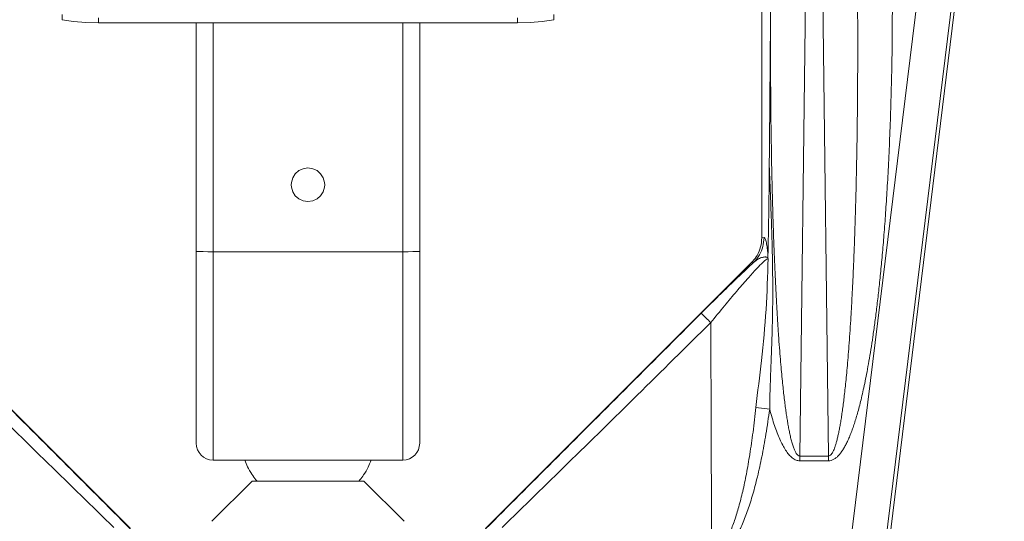
# Model space of a CAD drawing. Extents: x -6.9 to 20.5, y 33.8 to 54.3.
# Drawn here: x -2 to -1.1, y 40.4 to 40.8 of the extents above; entities that cross this region are included whole.
import ezdxf

# ---------------------------------------------------------------- set-up
doc = ezdxf.new("R2010")
doc.units = 0
doc.header["$LTSCALE"] = 0.3
doc.header["$MEASUREMENT"] = 0
doc.layers.get('0').update_dxf_attribs({"linetype": 'CONTINUOUS'})

msp = doc.modelspace()

# ---------------------------------------------------------------- linework, layer by layer
at = {"color": 7, "lineweight": 20}
for p, q in [((-1.25446, 40.33917), (-1.14907, 41.19748)), ((-1.3544, 41.18054), (-1.3544, 40.66086)), ((-1.28245, 40.37581), (-1.18305, 41.18535)), ((-1.25323, 40.37223), (-1.15532, 41.16969)), ((-1.31418, 41.11979), (-1.3221, 40.4761)), ((-1.29804, 40.4761), (-1.30596, 41.11979)), ((-1.94662, 40.85017), (-1.94662, 40.8457)), ((-1.93696, 40.84417), (-1.94662, 40.8457)), ((-1.92662, 40.84324), (-1.93696, 40.84417)), ((-1.91588, 40.84739), (-1.91588, 40.84292)), ((-1.56126, 40.84739), (-1.56126, 40.84292)), ((-1.54018, 40.84417), (-1.55053, 40.84324)), ((-1.53053, 40.8457), (-1.54018, 40.84417)), ((-1.53053, 40.85017), (-1.53053, 40.8457)), ((-1.91588, 40.84292), (-1.92662, 40.84324)), ((-1.56126, 40.84292), (-1.91588, 40.84292)), ((-1.83314, 40.48693), (-1.83314, 40.84292)), ((-1.81895, 40.47274), (-1.81895, 40.84292)), ((-1.65819, 40.84292), (-1.65819, 40.47274)), ((-1.64401, 40.84292), (-1.64401, 40.48693)), ((-1.55053, 40.84324), (-1.56126, 40.84292)), ((-1.74624, 40.71783), (-1.74257, 40.71951)), ((-1.74257, 40.71951), (-1.73857, 40.72008)), ((-1.73857, 40.72008), (-1.73457, 40.71951)), ((-1.73457, 40.71951), (-1.7309, 40.71783)), ((-1.75261, 40.70792), (-1.75147, 40.71179)), ((-1.75147, 40.71179), (-1.74929, 40.71519)), ((-1.74929, 40.71519), (-1.74624, 40.71783)), ((-1.7309, 40.71783), (-1.72785, 40.71519)), ((-1.72785, 40.71519), (-1.72567, 40.71179)), ((-1.72567, 40.71179), (-1.72453, 40.70792)), ((-1.75275, 40.7059), (-1.75261, 40.70792)), ((-1.75261, 40.70388), (-1.75275, 40.7059)), ((-1.75147, 40.70001), (-1.75261, 40.70388)), ((-1.72453, 40.70388), (-1.72567, 40.70001)), ((-1.72453, 40.70792), (-1.72439, 40.7059)), ((-1.72439, 40.7059), (-1.72453, 40.70388)), ((-1.74929, 40.69661), (-1.75147, 40.70001)), ((-1.74624, 40.69397), (-1.74929, 40.69661)), ((-1.74257, 40.69229), (-1.74624, 40.69397)), ((-1.7309, 40.69397), (-1.73457, 40.69229)), ((-1.72785, 40.69661), (-1.7309, 40.69397)), ((-1.72567, 40.70001), (-1.72785, 40.69661)), ((-1.73857, 40.69172), (-1.74257, 40.69229)), ((-1.73457, 40.69229), (-1.73857, 40.69172)), ((-1.35247, 40.66115), (-1.3544, 40.66086)), ((-1.83314, 40.64943), (-1.83244, 40.64935)), ((-1.83244, 40.64935), (-1.83043, 40.64928)), ((-1.83043, 40.64928), (-1.82729, 40.64922)), ((-1.82729, 40.64922), (-1.82334, 40.64918)), ((-1.82334, 40.64918), (-1.81895, 40.64917)), ((-1.81895, 40.64917), (-1.65381, 40.64918)), ((-1.64985, 40.64922), (-1.65381, 40.64918)), ((-1.64671, 40.64928), (-1.64985, 40.64922)), ((-1.6447, 40.64935), (-1.64671, 40.64928)), ((-1.64401, 40.64943), (-1.6447, 40.64935)), ((-2.11408, 40.63998), (-1.88883, 40.41472)), ((-1.36306, 40.63998), (-1.58831, 40.41472)), ((-1.36104, 40.64028), (-1.36306, 40.63998)), ((-1.34771, 40.51577), (-1.35935, 40.51735)), ((-1.81895, 40.47274), (-1.65819, 40.47274)), ((-1.3221, 40.4761), (-1.29804, 40.4761)), ((-1.3221, 40.4761), (-1.3221, 40.47198)), ((-1.3221, 40.47198), (-1.29804, 40.47198)), ((-1.29804, 40.4761), (-1.29804, 40.47198)), ((-1.8199, 40.42084), (-1.78585, 40.45488)), ((-1.78585, 40.45488), (-1.69129, 40.45488)), ((-1.65724, 40.42084), (-1.69129, 40.45488))]:
    msp.add_line(p, q, dxfattribs=at)
for centre, start, end in [((-1.81895, 40.48693), 180.00001, 270), ((-1.65819, 40.48693), 270, 359.99999)]:
    msp.add_arc(centre, 0.01418, start, end, dxfattribs=at)
for points in [[(-1.34687, 40.86001), (-1.34746, 40.79111), (-1.34803, 40.72217)], [(-1.34687, 40.86001), (-1.34697, 40.82588), (-1.34689, 40.79441), (-1.34666, 40.76534), (-1.3463, 40.73853), (-1.34583, 40.71386), (-1.34528, 40.69119), (-1.34466, 40.67041), (-1.34398, 40.65138), (-1.34327, 40.63398), (-1.34253, 40.61809), (-1.34176, 40.60363), (-1.34098, 40.59048), (-1.3402, 40.57855), (-1.33942, 40.56776), (-1.33865, 40.55804), (-1.33789, 40.54928), (-1.33714, 40.54139), (-1.33641, 40.53429), (-1.3357, 40.52789), (-1.335, 40.52208), (-1.3343, 40.51678), (-1.33362, 40.5119), (-1.33292, 40.50734), (-1.3322, 40.50303), (-1.33144, 40.49888), (-1.33061, 40.49481), (-1.3297, 40.49083), (-1.32869, 40.48706), (-1.32761, 40.48366), (-1.32645, 40.48075), (-1.32519, 40.47841), (-1.32376, 40.47675), (-1.3221, 40.4761)], [(-1.29804, 40.4761), (-1.29683, 40.47644), (-1.29567, 40.47744), (-1.29464, 40.47891), (-1.2937, 40.48073), (-1.29281, 40.48288), (-1.29195, 40.48538), (-1.29111, 40.48825), (-1.29028, 40.49149), (-1.28948, 40.49505), (-1.2887, 40.49888), (-1.28795, 40.50297), (-1.28722, 40.50737), (-1.28649, 40.5121), (-1.28577, 40.51722), (-1.28506, 40.52276), (-1.28434, 40.5288), (-1.28361, 40.53541), (-1.28287, 40.54267), (-1.28212, 40.5507), (-1.28137, 40.55956), (-1.28061, 40.56926), (-1.27985, 40.57982), (-1.27911, 40.59124), (-1.27838, 40.60353), (-1.27768, 40.61677), (-1.277, 40.63107), (-1.27634, 40.64653), (-1.27572, 40.66325), (-1.27514, 40.68137), (-1.27461, 40.70106), (-1.27413, 40.72251), (-1.27373, 40.7459), (-1.27342, 40.77128), (-1.27322, 40.7986), (-1.27317, 40.82804), (-1.27327, 40.86001)], [(-1.29804, 40.47198), (-1.29562, 40.47234), (-1.29329, 40.47337), (-1.2912, 40.47487), (-1.2893, 40.47672), (-1.2875, 40.4789), (-1.28575, 40.48144), (-1.28403, 40.48435), (-1.28234, 40.48762), (-1.28068, 40.49123), (-1.27908, 40.49511), (-1.27753, 40.49925), (-1.27601, 40.5037), (-1.27451, 40.50849), (-1.27301, 40.51366), (-1.27151, 40.51927), (-1.26999, 40.52538), (-1.26846, 40.53206), (-1.2669, 40.53941), (-1.2653, 40.54753), (-1.26368, 40.55647), (-1.26204, 40.56628), (-1.2604, 40.57696), (-1.25878, 40.5885), (-1.25718, 40.60092), (-1.25561, 40.6143), (-1.25407, 40.62875), (-1.25257, 40.64437), (-1.25113, 40.66126), (-1.24974, 40.67957), (-1.24844, 40.69946), (-1.24722, 40.72114), (-1.24613, 40.74476), (-1.24521, 40.7704), (-1.24448, 40.79799), (-1.24401, 40.82772), (-1.24383, 40.86001)], [(-1.34803, 40.72217), (-1.34817, 40.70744), (-1.34834, 40.69281), (-1.34855, 40.67827), (-1.34879, 40.66384), (-1.34905, 40.64945)], [(-1.34771, 40.51577), (-1.34748, 40.52767), (-1.34707, 40.54063), (-1.34653, 40.55473), (-1.34596, 40.57002), (-1.34547, 40.5866), (-1.34516, 40.60467), (-1.34513, 40.62434), (-1.34542, 40.64575), (-1.34604, 40.66908), (-1.34694, 40.6945), (-1.34803, 40.72215)], [(-1.36205, 40.64104), (-1.35835, 40.6461), (-1.3554, 40.65323), (-1.3544, 40.66086)], [(-1.36104, 40.64028), (-1.35639, 40.6464), (-1.35346, 40.65352), (-1.35247, 40.66115)], [(-1.34915, 40.64603), (-1.34937, 40.64842), (-1.34963, 40.65088), (-1.34995, 40.65334), (-1.35032, 40.65572), (-1.35075, 40.65784), (-1.35125, 40.65958), (-1.35182, 40.66076), (-1.35247, 40.66115)], [(-1.34914, 40.64372), (-1.34966, 40.64423), (-1.3504, 40.64457), (-1.35134, 40.64472), (-1.3525, 40.64466), (-1.35385, 40.64439), (-1.35537, 40.64386), (-1.35706, 40.64305), (-1.35894, 40.64189), (-1.36104, 40.64028)], [(-1.34914, 40.64372), (-1.34916, 40.64416), (-1.34917, 40.64471), (-1.34916, 40.64534), (-1.34915, 40.64603)], [(-1.34905, 40.64945), (-1.3491, 40.64845), (-1.34913, 40.64727), (-1.34915, 40.64603)], [(-1.34912, 40.64337), (-1.34913, 40.64357), (-1.34914, 40.64372)], [(-1.36228, 40.63914), (-1.36971, 40.63219), (-1.38013, 40.62222), (-1.39215, 40.61049), (-1.40566, 40.59709)], [(-1.34912, 40.64337), (-1.35104, 40.64224), (-1.35459, 40.63902), (-1.35986, 40.63357), (-1.3669, 40.62579), (-1.37563, 40.61571), (-1.38591, 40.60346), (-1.39761, 40.58914)], [(-1.36306, 40.63998), (-1.36205, 40.64104)], [(-1.36104, 40.64028), (-1.36228, 40.63914)], [(-1.35935, 40.51735), (-1.35475, 40.55712), (-1.35076, 40.60026), (-1.34912, 40.64337)], [(-2.07149, 40.59709), (-2.0067, 40.53226), (-1.94593, 40.47144), (-1.88896, 40.4144)], [(-1.40566, 40.59709), (-1.47044, 40.53226), (-1.53122, 40.47144), (-1.58818, 40.4144)], [(-1.40566, 40.59709), (-1.40447, 40.59594), (-1.40161, 40.59312), (-1.39761, 40.58914)], [(-2.07953, 40.58914), (-2.01718, 40.52757), (-1.95838, 40.46978), (-1.90291, 40.41565)], [(-1.39761, 40.58914), (-1.45996, 40.52757), (-1.51876, 40.46978), (-1.57423, 40.41565)], [(-1.39761, 40.58914), (-1.39727, 40.51656), (-1.39708, 40.45066), (-1.39706, 40.38967)], [(-1.39706, 40.38967), (-1.3912, 40.39466), (-1.38604, 40.40201), (-1.38145, 40.41118), (-1.37743, 40.42162), (-1.37384, 40.43321), (-1.37054, 40.4462), (-1.36746, 40.46086), (-1.36455, 40.47752), (-1.36182, 40.49639), (-1.35935, 40.51735)], [(-1.39542, 40.3862), (-1.3881, 40.39128), (-1.38161, 40.39877), (-1.37582, 40.40811), (-1.37074, 40.41873), (-1.3662, 40.43052), (-1.36202, 40.44371), (-1.35809, 40.45858), (-1.35437, 40.47546), (-1.35089, 40.49457), (-1.34771, 40.51577)], [(-1.34771, 40.51577), (-1.34564, 40.50852), (-1.34352, 40.50188), (-1.34134, 40.49583), (-1.33907, 40.49035), (-1.3367, 40.48544), (-1.33418, 40.48112), (-1.33148, 40.47744), (-1.32853, 40.47453), (-1.32534, 40.47263), (-1.3221, 40.47198)], [(-1.79201, 40.47269), (-1.78968, 40.46711), (-1.78607, 40.46072), (-1.78266, 40.45604), (-1.78167, 40.45485)], [(-1.69547, 40.45485), (-1.69485, 40.45559), (-1.69143, 40.46018), (-1.68768, 40.46666), (-1.68513, 40.47268)]]:
    msp.add_spline(points, degree=3, dxfattribs=at)

doc.saveas('drawing.dxf')
